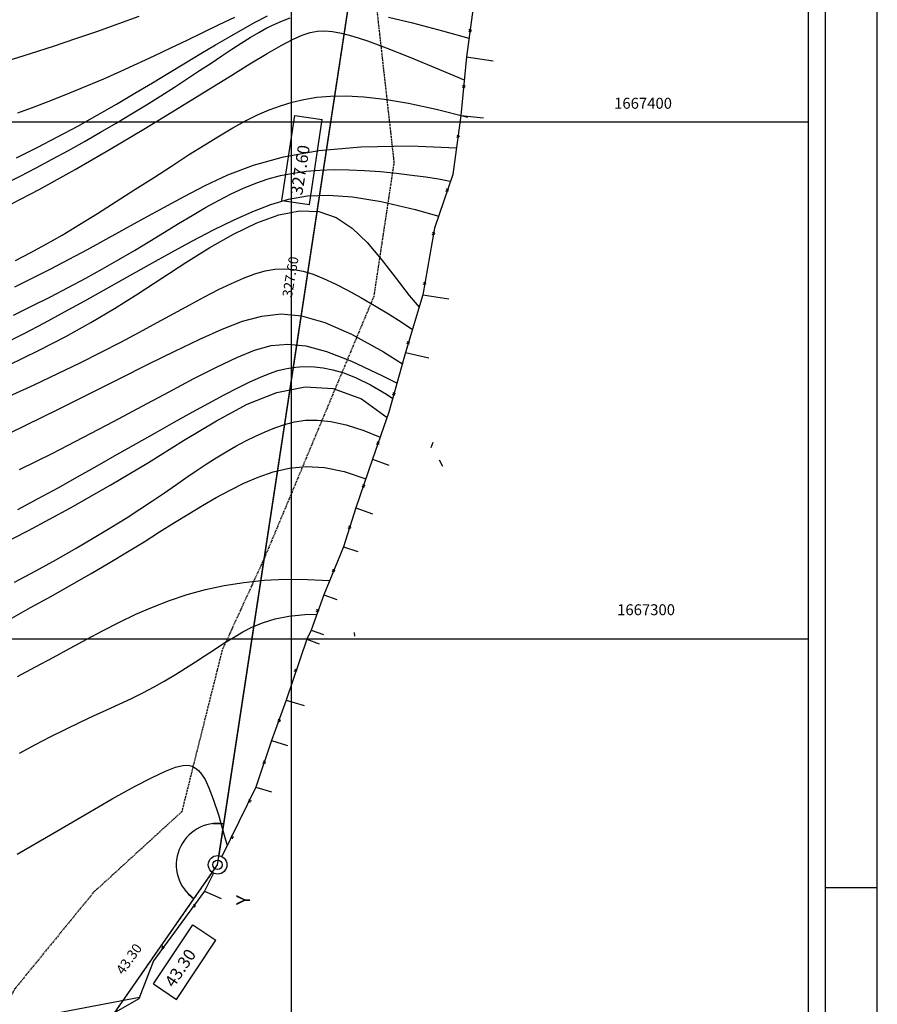
# Model space of a CAD drawing. Extents: x 188431 to 189218, y 1666917 to 1668391.
# Drawn here: x 189047 to 189213, y 1667229 to 1667420 of the extents above; entities that cross this region are included whole.
import ezdxf

# ---------------------------------------------------------------- set-up
doc = ezdxf.new("R2010")
doc.units = 0
doc.header["$LTSCALE"] = 0.4
doc.header["$MEASUREMENT"] = 0
doc.header["$PDMODE"] = 34
doc.header["$PDSIZE"] = 0.5
doc.linetypes.add('DASHED', pattern=[0.75, 0.5, -0.25])
doc.layers.get('0').update_dxf_attribs({"linetype": 'CONTINUOUS'})
doc.layers.get('DEFPOINTS').update_dxf_attribs({"linetype": 'CONTINUOUS'})
for name, color, linetype in [('-PP', 5, 'CONTINUOUS'), ('-PP-PER', 7, 'CONTINUOUS'), ('-RECUO-VIARIO', 194, 'CONTINUOUS'), ('AC', 15, 'CONTINUOUS'), ('C-ESC', 7, 'CONTINUOUS'), ('COORD', 31, 'CONTINUOUS'), ('CURVASDNIV', 2, 'CONTINUOUS'), ('LEVANTAMENTO', 5, 'CONTINUOUS'), ('MALHA', 1, 'CONTINUOUS'), ('MOLD-P08V2', 14, 'CONTINUOUS'), ('PDDEUA', 6, 'CONTINUOUS'), ('SELO-P02V2', 7, 'CONTINUOUS')]:
    doc.layers.add(name, color=color, linetype=linetype)
doc.layers.get('0').freeze()
doc.styles.add('ROMAND', font='TXT')
doc.styles.add('STANDART', font='ROMANT.SHX')
doc.dimstyles.get("Standard").update_dxf_attribs({"dimscale": 9, "dimtxt": 0.18, "dimasz": 0.18, "dimexe": 0.18, "dimexo": 0.0625, "dimgap": 0.09, "dimtad": 0, "dimdec": 3, "dimzin": 0, "dimtxsty": 'STANDART', "dimcen": -0.09, "dimaunit": 1, "dimazin": 3, "dimtfac": 1, "dimtdec": 3, "dimtofl": 0, "dimtmove": 0, "dimatfit": 3, "dimtolj": 1, "dimtzin": 0})

# ---------------------------------------------------------------- blocks, each defined once
blk = doc.blocks.new('*D29')
at = {"color": 0, "linetype": 'BYBLOCK'}
blk.add_line((188783.79, 1667366.25), (188777.95, 1667362.46), dxfattribs=at)
blk.add_arc((188784.21, 1667366.53), 6.02, 226.7959, 228.9509, dxfattribs=at)
for points in [[(188779.9, 1667361.98), (188780.27, 1667362.29), (188779.16, 1667363.24)], [(188780.39, 1667362.19), (188780.12, 1667361.79), (188781.45, 1667361.18)]]:
    blk.add_solid(points, dxfattribs=at)
at = {"layer": 'DEFPOINTS', "color": 0, "linetype": 'BYBLOCK'}
for p in [(189077.38, 1667557.31), (188784.21, 1667366.53), (188784.21, 1667366.53), (188780.57, 1667361.73), (188751.74, 1667303.64)]:
    blk.add_point(p, dxfattribs=at)
at = {"color": 0, "linetype": 'BYBLOCK', "insert": (188774.86, 1667363.03), "char_height": 1.44, "attachment_point": 5, "rotation": 110.5089, "style": 'STANDART'}
blk.add_mtext('\\A1;29°38\'20"', dxfattribs=at)
blk = doc.blocks.new('*D30')
at = {"color": 0, "linetype": 'BYBLOCK'}
blk.add_line((189077.45, 1667556.81), (189078.3, 1667550.56), dxfattribs=at)
blk.add_arc((189077.38, 1667557.31), 5.37, 228.4638, 262.3577, dxfattribs=at)
for points in [[(189073.64, 1667553.13), (189074, 1667553.44), (189072.88, 1667554.38)], [(189076.66, 1667552.22), (189076.67, 1667551.74), (189078.11, 1667551.99)]]:
    blk.add_solid(points, dxfattribs=at)
at = {"layer": 'DEFPOINTS', "color": 0, "linetype": 'BYBLOCK'}
for p in [(189060.55, 1667680.67), (189077.38, 1667557.31), (189077.38, 1667557.31), (189074.27, 1667552.93), (188784.21, 1667366.53)]:
    blk.add_point(p, dxfattribs=at)
at = {"color": 0, "linetype": 'BYBLOCK', "insert": (189074.25, 1667547.69), "char_height": 1.44, "attachment_point": 5, "rotation": 161.9745, "style": 'STANDART'}
blk.add_mtext('\\A1;64°42\'49"', dxfattribs=at)
blk = doc.blocks.new('BLKCER')
at = {"color": 3}
blk.add_line((0.00075, -0.00075), (-0.00075, 0.00075), dxfattribs=at)
blk.add_lwpolyline([(-0.00075, -0.00075), (0.00075, 0.00075)], dxfattribs=at)

msp = doc.modelspace()

# ---------------------------------------------------------------- linework, layer by layer
at = {"layer": '-RECUO-VIARIO', "color": 194}
for points in [[(189085.751, 1667256.31435), (189135.11705, 1667580.1735)], [(189061.00367, 1667220.78324), (189085.751, 1667256.31435)]]:
    msp.add_lwpolyline(points, dxfattribs=at)
at = {"layer": '-RECUO-VIARIO', "color": 1}
msp.add_circle((189085.751, 1667256.31435), 0.9, dxfattribs=at)
at = {"layer": 'C-ESC', "color": 1}
for p, q in [((189098.18816, 1667384.81709, -99.8677), (189100.66433, 1667401.25391, -99.8677)), ((189100.66433, 1667401.25391, -99.8677), (189105.97529, 1667400.45382, -99.8677)), ((189103.49912, 1667384.017, -99.8677), (189105.97529, 1667400.45382, -99.8677)), ((189098.18816, 1667384.81709, -99.8677), (189103.49912, 1667384.017, -99.8677)), ((189073.34292, 1667233.26049, -99.8677), (189080.94009, 1667244.72427, -99.8677)), ((189080.94009, 1667244.72427, -99.8677), (189085.41709, 1667241.75731, -99.8677)), ((189077.81992, 1667230.29353, -99.8677), (189085.41709, 1667241.75731, -99.8677)), ((189073.34292, 1667233.26049, -99.8677), (189077.81992, 1667230.29353, -99.8677))]:
    msp.add_line(p, q, dxfattribs=at)
at = {"layer": 'COORD', "color": 31}
for p, q in [((189100, 1668100), (189100, 1667200)), ((189200, 1668100), (189200, 1667200)), ((188450.32796, 1667400), (189200, 1667400)), ((188450.32796, 1667300), (189200, 1667300))]:
    msp.add_line(p, q, dxfattribs=at)
at = {"layer": 'CURVASDNIV', "color": 15}
for points, elevation in [([(189045.06516, 1667411.82793), (189049.54182, 1667413.22554), (189053.98376, 1667414.6537), (189058.34665, 1667416.10168), (189062.58619, 1667417.55879), (189066.66608, 1667419.01401), (189070.58223, 1667420.45522)], 74), ([(189046.84666, 1667393.01508), (189050.84594, 1667395.01081), (189054.79562, 1667397.07339), (189058.6773, 1667399.17894), (189062.47253, 1667401.30356), (189066.1629, 1667403.42335), (189069.72998, 1667405.51442), (189073.15533, 1667407.55288), (189076.4247, 1667409.51754), (189079.54048, 1667411.398), (189082.50923, 1667413.18658), (189085.33751, 1667414.87559), (189088.03188, 1667416.45734), (189090.5989, 1667417.92415), (189093.04512, 1667419.26832), (189095.37711, 1667420.48216)], 72), ([(189044.42915, 1667387.93243), (189047.53091, 1667389.48736), (189050.64369, 1667391.09554), (189053.76177, 1667392.75342), (189056.87942, 1667394.45744), (189059.98858, 1667396.20213), (189063.0718, 1667397.97445), (189066.10929, 1667399.75944), (189069.08128, 1667401.54216), (189071.96795, 1667403.30764), (189074.74954, 1667405.04094), (189077.40624, 1667406.7271), (189079.91826, 1667408.35116), (189082.27144, 1667409.89983), (189084.47401, 1667411.36633), (189086.53985, 1667412.74557), (189088.48282, 1667414.03241), (189090.31678, 1667415.22174), (189092.05559, 1667416.30846), (189093.71313, 1667417.28744), (189095.30325, 1667418.15357), (189096.83923, 1667418.90395), (189098.33205, 1667419.54461), (189099.79208, 1667420.08378)], 71), ([(189047.12387, 1667401.7214), (189050.47214, 1667402.97319), (189053.8099, 1667404.25864), (189057.13517, 1667405.57984), (189060.44599, 1667406.9389), (189063.74039, 1667408.33792), (189067.01638, 1667409.779), (189070.27151, 1667411.26138), (189073.50136, 1667412.77278), (189076.70105, 1667414.29806), (189079.86569, 1667415.82207), (189082.99037, 1667417.32968), (189086.07021, 1667418.80573), (189089.1003, 1667420.23508)], 73), ([(189118.79082, 1667420.22721), (189123.4269, 1667419.11698), (189129.28276, 1667417.57811), (189134.36915, 1667416.15845)], 71), ([(189046.62747, 1667373.19171), (189049.48358, 1667374.6504), (189052.47882, 1667376.27841), (189055.64815, 1667378.09676), (189059.01048, 1667380.11384), (189062.52054, 1667382.28755), (189066.11701, 1667384.56315), (189069.73856, 1667386.88588), (189073.32385, 1667389.201), (189076.81157, 1667391.45377), (189080.14039, 1667393.58945), (189083.24898, 1667395.55329), (189086.09482, 1667397.30191), (189088.71063, 1667398.83739), (189091.14791, 1667400.17319), (189093.45819, 1667401.32275), (189095.69299, 1667402.29951), (189097.90383, 1667403.11693), (189100.14221, 1667403.78845), (189102.45967, 1667404.32752), (189104.91583, 1667404.7387), (189107.60279, 1667404.99094), (189110.62077, 1667405.04433), (189114.06999, 1667404.85893), (189118.05065, 1667404.39481), (189122.66297, 1667403.61205), (189128.00717, 1667402.47071), (189134.18346, 1667400.93088)], 69), ([(189046.49151, 1667368.09133), (189049.99687, 1667369.80878), (189053.50163, 1667371.59085), (189057.02246, 1667373.4361), (189060.57332, 1667375.33938), (189064.16815, 1667377.29554), (189067.82089, 1667379.29943), (189071.54548, 1667381.34593), (189075.35588, 1667383.42987), (189079.26602, 1667385.54611), (189083.3261, 1667387.67355), (189087.73135, 1667389.72717), (189092.71327, 1667391.60603), (189098.50334, 1667393.20914), (189105.33305, 1667394.43556), (189113.43389, 1667395.1843), (189123.03734, 1667395.3544), (189131.97085, 1667394.95294)], 68), ([(189046.25352, 1667362.63818), (189049.87223, 1667364.38745), (189053.41248, 1667366.1617), (189056.86754, 1667367.95343), (189060.23067, 1667369.75518), (189063.49513, 1667371.55948), (189066.65418, 1667373.35885), (189069.70108, 1667375.14583), (189072.6321, 1667376.91116), (189075.45549, 1667378.63852), (189078.18251, 1667380.30981), (189080.82443, 1667381.90694), (189083.39251, 1667383.4118), (189085.898, 1667384.8063), (189088.35216, 1667386.07234), (189090.76626, 1667387.19183), (189093.15383, 1667388.15065), (189095.53754, 1667388.95071), (189097.94232, 1667389.59788), (189100.3931, 1667390.09806), (189102.91484, 1667390.45713), (189105.53246, 1667390.68097), (189108.27091, 1667390.77547), (189111.15513, 1667390.74652), (189114.1894, 1667390.603), (189117.29542, 1667390.36579), (189120.37424, 1667390.05875), (189123.32691, 1667389.70575), (189126.05448, 1667389.33067), (189128.458, 1667388.95737), (189130.43851, 1667388.60972), (189130.82683, 1667388.53034)], 67), ([(189044.31288, 1667357.07902), (189048.31742, 1667359.09081), (189052.23037, 1667361.12861), (189056.12859, 1667363.22299), (189060.08894, 1667365.4045), (189064.1674, 1667367.69003), (189068.33642, 1667370.04178), (189072.54757, 1667372.40828), (189076.75241, 1667374.73806), (189080.90251, 1667376.97965), (189084.94944, 1667379.08157), (189088.84477, 1667380.99236), (189092.54006, 1667382.66055), (189096.03121, 1667384.03414), (189099.49144, 1667385.0591), (189103.1383, 1667385.68084), (189107.18935, 1667385.84481), (189111.86214, 1667385.49645), (189117.37422, 1667384.58117), (189123.94314, 1667383.04443), (189128.51938, 1667381.75336)], 66), ([(189045.39128, 1667346.93039), (189050.26699, 1667349.16215), (189054.84895, 1667351.32445), (189059.15771, 1667353.41979), (189063.21385, 1667355.45065), (189067.03794, 1667357.41954), (189070.65055, 1667359.32896), (189074.06934, 1667361.17716), (189077.30044, 1667362.94543), (189080.34706, 1667364.61082), (189083.21244, 1667366.15036), (189085.89978, 1667367.54109), (189088.41231, 1667368.76007), (189090.75326, 1667369.78434), (189092.92584, 1667370.59093), (189094.94078, 1667371.16125), (189096.8388, 1667371.49413), (189098.66816, 1667371.59276), (189100.47706, 1667371.46031), (189102.31375, 1667371.09998), (189104.22646, 1667370.51495), (189106.26343, 1667369.70841), (189108.47287, 1667368.68354), (189110.8845, 1667367.44965), (189113.45383, 1667366.04051), (189116.11785, 1667364.49601), (189118.81356, 1667362.85606), (189121.47794, 1667361.16053), (189123.44645, 1667359.84984)], 64), ([(189042.3845, 1667338.33539), (189048.75947, 1667341.39406), (189054.98762, 1667344.46003), (189061.0222, 1667347.47738), (189066.81645, 1667350.39022), (189072.32359, 1667353.14264), (189077.49688, 1667355.67873), (189082.28954, 1667357.94259), (189086.65482, 1667359.87832), (189090.59422, 1667361.41823), (189094.30232, 1667362.44746), (189098.022, 1667362.83938), (189101.99609, 1667362.46737), (189106.46746, 1667361.20479), (189111.67896, 1667358.925), (189117.87345, 1667355.50137), (189121.50742, 1667353.20252)], 63), ([(189047.40416, 1667332.76632), (189053.71225, 1667335.87583), (189059.80223, 1667338.99937), (189065.63284, 1667342.0722), (189071.16283, 1667345.02955), (189076.35092, 1667347.80667), (189081.15587, 1667350.33881), (189085.5364, 1667352.56121), (189089.45127, 1667354.40911), (189092.9092, 1667355.81645), (189096.11895, 1667356.71197), (189099.33925, 1667357.0231), (189102.82885, 1667356.67726), (189106.84649, 1667355.60188), (189111.65091, 1667353.72438), (189117.50085, 1667350.9722), (189120.46063, 1667349.44171)], 62), ([(189047.08801, 1667325.03867), (189051.0318, 1667327.132), (189054.87605, 1667329.23138), (189058.66578, 1667331.34406), (189062.44605, 1667333.47728), (189066.24611, 1667335.63131), (189070.03223, 1667337.77855), (189073.75491, 1667339.88445), (189077.36463, 1667341.91444), (189080.81191, 1667343.83397), (189084.04723, 1667345.60846), (189087.02109, 1667347.20336), (189089.68398, 1667348.58411), (189092.0043, 1667349.7257), (189094.02196, 1667350.6413), (189095.79477, 1667351.35365), (189097.38053, 1667351.88549), (189098.83704, 1667352.25956), (189100.22212, 1667352.49857), (189101.59357, 1667352.62528), (189103.00918, 1667352.66241), (189104.52512, 1667352.61806), (189106.19086, 1667352.44174), (189108.05423, 1667352.06835), (189110.16307, 1667351.43275), (189112.5652, 1667350.46982), (189115.30846, 1667349.11446), (189118.44066, 1667347.30153), (189119.64547, 1667346.51308)], 61), ([(189046.4415, 1667310.98364), (189050.5736, 1667313.19622), (189054.57068, 1667315.3876), (189058.36745, 1667317.52586), (189061.89867, 1667319.57909), (189065.11636, 1667321.52199), (189068.04172, 1667323.35576), (189070.71322, 1667325.08818), (189073.16935, 1667326.72708), (189075.4486, 1667328.28024), (189077.58944, 1667329.75549), (189079.63037, 1667331.16062), (189081.60986, 1667332.50344), (189083.56047, 1667333.78958), (189085.49102, 1667335.01594), (189087.4044, 1667336.17725), (189089.30349, 1667337.26824), (189091.1912, 1667338.28365), (189093.07039, 1667339.2182), (189094.94397, 1667340.06663), (189096.81482, 1667340.82365), (189098.69735, 1667341.47577), (189100.65201, 1667341.97648), (189102.7508, 1667342.27104), (189105.06568, 1667342.30474), (189107.66863, 1667342.02282), (189110.63163, 1667341.37055), (189114.02666, 1667340.29319), (189117.20869, 1667339.02237)], 59), ([(189045.46719, 1667303.7756), (189049.57804, 1667306.04436), (189053.60529, 1667308.29121), (189057.52094, 1667310.50475), (189061.297, 1667312.6736), (189064.90548, 1667314.78635), (189068.31837, 1667316.83162), (189071.51866, 1667318.79939), (189074.53329, 1667320.68516), (189077.40015, 1667322.4858), (189080.15714, 1667324.19819), (189082.84218, 1667325.8192), (189085.49317, 1667327.34571), (189088.14801, 1667328.77459), (189090.84462, 1667330.10271), (189093.62193, 1667331.31132), (189096.52309, 1667332.31906), (189099.59228, 1667333.02894), (189102.87367, 1667333.34398), (189106.41145, 1667333.16717), (189110.2498, 1667332.40154), (189114.42291, 1667330.95356)], 58), ([(189047.00759, 1667292.72434), (189050.50332, 1667294.56733), (189053.90617, 1667296.38872), (189057.21001, 1667298.18248), (189060.43738, 1667299.93347), (189063.61795, 1667301.62427), (189066.78144, 1667303.23749), (189069.95751, 1667304.7557), (189073.17587, 1667306.16151), (189076.46621, 1667307.43749), (189079.8582, 1667308.56625), (189083.3776, 1667309.5315), (189087.03431, 1667310.32144), (189090.83428, 1667310.92541), (189094.78346, 1667311.33275), (189098.88781, 1667311.53278), (189103.15328, 1667311.51483), (189107.42943, 1667311.27695)], 57), ([(189047.41896, 1667277.89637), (189050.52548, 1667279.57036), (189053.51314, 1667281.12716), (189056.37934, 1667282.55591), (189059.12809, 1667283.8728), (189061.76506, 1667285.10075), (189064.29592, 1667286.26272), (189066.72635, 1667287.38164), (189069.06202, 1667288.48046), (189071.30859, 1667289.58211), (189073.47176, 1667290.70953), (189075.55784, 1667291.87955), (189077.57587, 1667293.08457), (189079.53552, 1667294.31084), (189081.44649, 1667295.54465), (189083.31845, 1667296.77226), (189085.1611, 1667297.97996), (189086.98411, 1667299.15402), (189088.79718, 1667300.2807), (189090.62202, 1667301.34384), (189092.52849, 1667302.31748), (189094.59848, 1667303.17321), (189096.91388, 1667303.88261), (189099.55657, 1667304.41729), (189102.60845, 1667304.74882), (189104.97108, 1667304.8155)], 56), ([(189050.66238, 1667226.91971), (189070.61199, 1667230.72996)], 54)]:
    msp.add_lwpolyline(points, dxfattribs=dict(at, elevation=elevation))
at = {"layer": 'CURVASDNIV', "color": 7}
for points, elevation in [([(189044.24431, 1667383.2819), (189051.20758, 1667386.91361), (189058.16202, 1667390.75607), (189064.96945, 1667394.68361), (189071.49169, 1667398.57052), (189077.59055, 1667402.29112), (189083.12784, 1667405.71971), (189087.96538, 1667408.7306), (189092.00718, 1667411.22721), (189095.3261, 1667413.22938), (189098.03717, 1667414.78608), (189100.25546, 1667415.94624), (189102.096, 1667416.75884), (189103.67385, 1667417.27282), (189105.10406, 1667417.53714), (189106.50168, 1667417.60075), (189107.9923, 1667417.49395), (189109.74366, 1667417.17237), (189111.93407, 1667416.573), (189114.74182, 1667415.63282), (189118.3452, 1667414.28879), (189122.9225, 1667412.4779), (189128.65202, 1667410.13713), (189133.47512, 1667408.13297)], 70), ([(189045.28121, 1667352.96168), (189051.11219, 1667355.79386), (189056.35814, 1667358.51388), (189061.19349, 1667361.19792), (189065.79268, 1667363.92217), (189070.33013, 1667366.76279), (189074.94119, 1667369.75656), (189079.60488, 1667372.78264), (189084.26112, 1667375.68078), (189088.84985, 1667378.29073), (189093.31099, 1667380.45224), (189097.58448, 1667382.00508), (189101.61024, 1667382.789), (189105.32821, 1667382.64374), (189108.70152, 1667381.4699), (189111.78606, 1667379.41145), (189114.66093, 1667376.67319), (189117.40523, 1667373.45992), (189120.09807, 1667369.97646), (189122.81854, 1667366.42759), (189124.72355, 1667364.13024)], 65), ([(189040.6765, 1667316.62721), (189049.13451, 1667320.9411), (189057.29392, 1667325.3441), (189065.07104, 1667329.76685), (189072.38221, 1667334.13996), (189079.17315, 1667338.3616), (189085.50724, 1667342.2001), (189091.47727, 1667345.39129), (189097.17604, 1667347.67104), (189102.69634, 1667348.7752), (189108.13096, 1667348.43961), (189113.57269, 1667346.40013), (189118.53932, 1667342.80843)], 60), ([(189047.00137, 1667258.35773), (189053.89623, 1667262.38834), (189060.07208, 1667266.00649), (189065.36739, 1667269.06548), (189069.66905, 1667271.45611), (189073.05776, 1667273.21921), (189075.66262, 1667274.43315), (189077.61278, 1667275.1763), (189079.03735, 1667275.52701), (189080.06546, 1667275.56365), (189080.82624, 1667275.36458), (189081.44881, 1667275.00816), (189082.04555, 1667274.53597), (189082.66182, 1667273.8424), (189083.32625, 1667272.78505), (189084.06745, 1667271.22155), (189084.91405, 1667269.00948), (189085.89466, 1667266.00646), (189087.0379, 1667262.0701), (189087.58064, 1667260.03166)], 55)]:
    msp.add_lwpolyline(points, dxfattribs=dict(at, elevation=elevation))
at = {"layer": 'LEVANTAMENTO'}
for p, q in [((189135.49579, 1667424.61961), (189133.88891, 1667412.55182)), ((189133.88891, 1667412.55182), (189132.82993, 1667401.24311)), ((189133.88891, 1667412.55182), (189139.04565, 1667411.80833)), ((189132.82993, 1667401.24311), (189131.27243, 1667389.83906)), ((189132.82993, 1667401.24311), (189137.17317, 1667400.74264)), ((189131.27243, 1667389.83906), (189127.73734, 1667379.4565)), ((189127.73734, 1667379.4565), (189125.45048, 1667366.56666)), ((189125.45048, 1667366.56666), (189122.12293, 1667355.41384)), ((189125.45048, 1667366.56666), (189130.45561, 1667365.779)), ((189122.12293, 1667355.41384), (189118.89976, 1667343.83397)), ((189122.12293, 1667355.41384), (189126.6385, 1667354.37369)), ((189118.89976, 1667343.83397), (189115.70156, 1667334.73416)), ((189115.70156, 1667334.73416), (189112.51905, 1667325.3244)), ((189115.70156, 1667334.73416), (189118.86935, 1667333.60749)), ((189112.51905, 1667325.3244), (189110.09817, 1667317.79765)), ((189112.51905, 1667325.3244), (189115.68684, 1667324.19773)), ((189110.09817, 1667317.79765), (189106.31243, 1667308.54771)), ((189110.09817, 1667317.79765), (189112.90485, 1667316.9176)), ((189106.31243, 1667308.54771), (189103.85035, 1667301.69717)), ((189106.31243, 1667308.54771), (189108.82916, 1667307.63891)), ((189103.85035, 1667301.69717), (189103.03424, 1667299.93064)), ((189103.85035, 1667301.69717), (189106.23449, 1667300.82226)), ((189103.03424, 1667299.93064), (189099.0011, 1667288.18234)), ((189103.03424, 1667299.93064), (189105.41838, 1667299.05573)), ((189099.0011, 1667288.18234), (189096.20008, 1667280.33422)), ((189099.0011, 1667288.18234), (189102.52719, 1667287.11166)), ((189096.20008, 1667280.33422), (189093.13636, 1667271.31937)), ((189096.20008, 1667280.33422), (189099.25412, 1667279.40613)), ((189093.13636, 1667271.31937), (189086.54589, 1667257.92933)), ((189093.13636, 1667271.31937), (189096.19899, 1667270.44412)), ((189084.95612, 1667254.69937), (189083.22578, 1667251.18378)), ((189083.22578, 1667251.18378), (189073.37786, 1667237.73454)), ((189083.22578, 1667251.18378), (189086.42122, 1667249.82528)), ((189073.37786, 1667237.73454), (189070.47684, 1667230.38769)), ((189070.47684, 1667230.38769), (189064.75615, 1667227.08082))]:
    msp.add_line(p, q, dxfattribs=at)
at = {"layer": 'LEVANTAMENTO', "color": 10}
for p, q in [((189127.09876, 1667337.00704), (189127.46868, 1667338.01991)), ((189129.35517, 1667333.31598), (189128.70432, 1667334.5921)), ((189112.3202, 1667300.52204), (189112.24257, 1667301.26161))]:
    msp.add_line(p, q, dxfattribs=at)
at = {"layer": 'LEVANTAMENTO', "color": 5}
for p, q in [((189086.95652, 1667264.22299), (189084.84136, 1667264.26246)), ((189081.17875, 1667249.74971), (189079.50031, 1667251.32147))]:
    msp.add_line(p, q, dxfattribs=at)
at = {"layer": 'LEVANTAMENTO', "color": 7, "linetype": 'DASHED'}
msp.add_lwpolyline([(189114.29251, 1667441.73096), (189119.86684, 1667392.12165), (189115.95656, 1667366.22915), (189094.7924, 1667315.62921), (189086.62948, 1667297.83388), (189078.80893, 1667266.56747), (189061.70146, 1667250.93426), (189046.54914, 1667232.36983), (189034.68797, 1667211.21853)], dxfattribs=at)
at = {"layer": 'LEVANTAMENTO', "color": 7}
msp.add_lwpolyline([(189062.03243, 1667222.26028), (189084.72225, 1667254.8373)], dxfattribs=at)
at = {"layer": 'LEVANTAMENTO'}
msp.add_circle((189085.751, 1667256.31435), 1.8, dxfattribs=at)
at = {"layer": 'LEVANTAMENTO', "color": 2}
msp.add_arc((189085.751, 1667256.31435), 8, 81.3330852, 235.1428815, dxfattribs=at)
at = {"layer": 'MALHA'}
msp.add_line((189028.01698, 1667300), (189100, 1667300), dxfattribs=at)
at = {"layer": 'MOLD-P08V2'}
msp.add_line((189203.38482, 1666980.73358), (189203.38482, 1668374.2301), dxfattribs=at)
at = {"layer": 'PDDEUA', "color": 194}
msp.add_lwpolyline([(189086.02225, 1667258.09379), (189134.8458, 1667578.39406)], dxfattribs=at)
at = {"layer": 'PDDEUA', "color": 194, "linetype": 'DASHED'}
for points in [[(189086.02225, 1667258.09379), (189123.95414, 1667506.94077)], [(189062.03243, 1667222.26028), (189084.72225, 1667254.8373)]]:
    msp.add_lwpolyline(points, dxfattribs=at)
at = {"layer": 'SELO-P02V2'}
for p, q in [((189213.38482, 1666955.73358), (189213.38482, 1668384.2301)), ((189213.38482, 1667251.8857), (189203.38482, 1667251.8857))]:
    msp.add_line(p, q, dxfattribs=at)

# ---------------------------------------------------------------- block references
at = {"layer": 'LEVANTAMENTO', "xscale": 300, "yscale": 300, "zscale": 300}
for p, rotation in [((189134.59702, 1667417.63167), 350.103468184676), ((189133.37191, 1667406.84082), 350.103468184676), ((189132.29507, 1667397.16471), 340.6364850678627), ((189130.18941, 1667386.75652), 340.6364850678627), ((189127.54776, 1667378.37639), 340.6364850678627), ((189125.82495, 1667368.7335), 340.6364850678627), ((189122.64731, 1667357.25387), 340.6364850678627), ((189119.89081, 1667347.38139), 340.6364850678627), ((189116.78974, 1667337.81503), 340.6364850678627), ((189114.03324, 1667329.58797), 340.6364850678627), ((189111.31501, 1667321.55223), 340.6364850678627), ((189108.21395, 1667313.21037), 340.6364850678627), ((189105.11288, 1667305.44249), 340.6364850678627), ((189100.86327, 1667293.88633), 340.6364850678627), ((189097.68308, 1667284.19923), 340.6364850678627), ((189094.80577, 1667276.10142), 340.6364850678627), ((189091.98782, 1667268.6916), 329.3209730517931), ((189088.58048, 1667261.65332), 329.3209730517931), ((189081.23576, 1667248.33355), 329.3209730517931), ((189075.17826, 1667240.31142), 329.3209730517931)]:
    msp.add_blockref('BLKCER', p, dxfattribs=dict(at, rotation=rotation))

# ---------------------------------------------------------------- texts
at = {"layer": '-PP', "color": 5, "style": 'ROMAND'}
for s, rotation, p in [('327.60', 80.2587163, (189100.10752, 1667365.95838, -59.92062)), ('43.30', 54.4600363, (189067.48671, 1667234.91127, -59.92062))]:
    msp.add_text(s, height=1.9008, rotation=rotation, dxfattribs=at).set_placement(p)
at = {"layer": '-PP-PER', "color": 5, "style": 'ROMAND'}
msp.add_text('Y', height=2.64, rotation=90, dxfattribs=at).set_placement((189092.03302, 1667248.53517, -99.8677))
at = {"layer": 'C-ESC', "color": 1, "style": 'ROMAND'}
for s, rotation, p in [('327.60', 81.0253164, (189102.11659, 1667385.70895, -59.92062)), ('43.30', 56.0595289, (189077.28071, 1667232.41091, -59.92062))]:
    msp.add_text(s, height=2.331648, rotation=rotation, dxfattribs=at).set_placement(p)
at = {"layer": 'COORD', "color": 31, "style": 'ROMAND'}
for s, p in [('1667400', (189162.46345, 1667402.53298)), ('1667300', (189163.04746, 1667304.58802))]:
    msp.add_text(s, height=2.112, dxfattribs=at).set_placement(p)

# ---------------------------------------------------------------- dimensions: what is measured, and where the dimension line sits
at = {"layer": 'AC', "linetype": 'CONTINUOUS'}
for base, line2, picture, middle in [((189074.27021, 1667552.92776), ((189060.55117, 1667680.674), (189077.37919, 1667557.30659)), '*D30', (189074.25041, 1667547.69179)), ((188780.56869, 1667361.73063), ((188784.20628, 1667366.52528), (188751.73808, 1667303.63845)), '*D29', (188774.86329, 1667363.03041))]:
    dim = msp.add_angular_dim_2l(base=base, line1=((189077.37919, 1667557.30659), (188784.20628, 1667366.52528)), line2=line2, dimstyle='STANDARD', override={"dimscale": 8, "dimdec": 4, "dimtdec": 4}, dxfattribs=at)
    dim.commit()
    dim.dimension.update_dxf_attribs({"geometry": picture, "text_midpoint": middle, "dimtype": 162})

doc.saveas('drawing.dxf')
